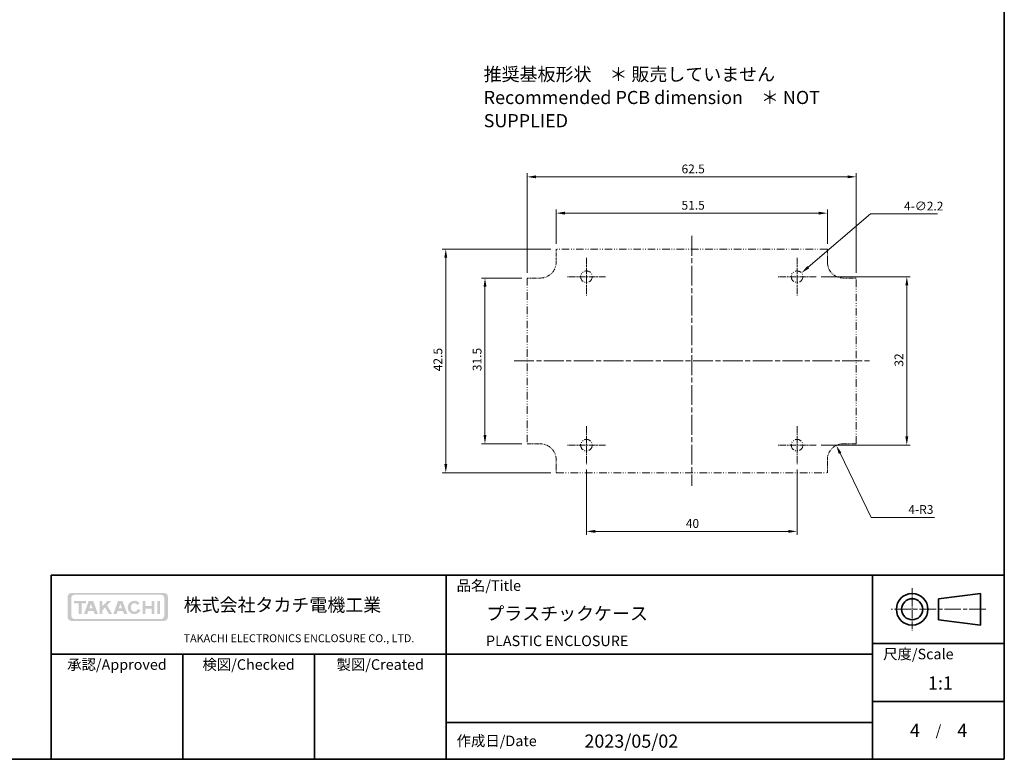
# Model space of a CAD drawing. Units: millimetres. Extents: x 10 to 1473, y 5 to 286.
# Drawn here: x 1286 to 1473, y 5 to 146 of the extents above; entities that cross this region are included whole.
import ezdxf
from ezdxf.enums import TextEntityAlignment as Align

# ---------------------------------------------------------------- set-up
doc = ezdxf.new("R2010")
doc.units = ezdxf.units.MM
doc.header["$LTSCALE"] = 0.6666666666666666
doc.linetypes.add('CHAIN', pattern=[0.35429999999999995, 0.2362, -0.0295, 0.0591, -0.0295])
doc.linetypes.add('DASH_DOUBLE_DOT', pattern=[0.43979999999999997, 0.24, -0.06, 0.0098, -0.06, 0.01, -0.06])
doc.layers.get('Defpoints').update_dxf_attribs({"lineweight": 25})
for name, color, linetype, lineweight in [('Border (ISO)', 7, 'Continuous', 35), ('Center Mark (ISO)', 131, 'Continuous', 18), ('Centerline (ISO)', 131, 'Continuous', 18), ('Dimension (ISO)', 7, 'Continuous', 18), ('Hatch (ISO)', 1, 'Continuous', 18), ('Symbol (ISO)', 7, 'Continuous', 18), ('Title (ISO)', 7, 'Continuous', 35), ('Visible (ISO)', 7, 'Continuous', 35)]:
    doc.layers.add(name, color=color, linetype=linetype, lineweight=lineweight)
doc.styles.add('Note Text (TK)', font='txt')
doc.styles.add('文字スタイル67', font='arial.ttf')
doc.dimstyles.new('Default - Method 1b (TK)', dxfattribs={"dimscale": 0.6666666666666666, "dimtxt": 2.5, "dimasz": 2.5, "dimexe": 1, "dimexo": 1.499999999999999, "dimgap": 1, "dimtad": 1, "dimtoh": 1, "dimrnd": 1e-08, "dimdsep": 46, "dimtxsty": 'Note Text (TK)', "dimcen": 0.09, "dimdle": 5, "dimclrd": 100, "dimclre": 100, "dimclrt": 7, "dimadec": 1, "dimazin": 1, "dimtfac": 1, "dimtmove": 0, "dimatfit": 3, "dimfxl": 1, "dimtolj": 1, "dimlwd": -1, "dimlwe": -1, "dimarcsym": 0})

# ---------------------------------------------------------------- blocks, each defined once
blk = doc.blocks.new('図面枠 tk図枠')
at = {"layer": 'Border (ISO)'}
for p in [(405.4999999999999, 289), (14.50000000000001, 8.000000000000007)]:
    blk.add_line(p, (405.4999999999999, 8.000000000000007), dxfattribs=at)
blk = doc.blocks.new('表題欄 tk表題欄')
at = {"layer": 'Hatch (ISO)'}
h = blk.add_hatch(color=256, dxfattribs=at)
edge = h.paths.add_edge_path(flags=0)
edge.add_arc((95.57537688673352, 236.2990653650367), 0.5958259999999996, 269.9999999999897, 360)
edge.add_line((96.17120288673351, 236.2990653650368), (96.17120288673348, 239.7107813650365))
edge.add_arc((95.5753768867335, 239.7107813650366), 0.5958259999999996, 0, 90.0000000000068)
edge.add_line((95.57537688673342, 240.3066073650366), (79.13710888673356, 240.3066073650366))
edge.add_arc((79.13710888673353, 239.7107813650366), 0.5958259999999996, 89.99999999999744, 180)
edge.add_line((78.54128288673353, 239.7107813650365), (78.54128288673331, 236.2990653650368))
edge.add_arc((79.13710888673332, 236.2990653650365), 0.5958259999999996, 180, 270.0000000000231)
edge.add_line((79.13710888673356, 235.7032393650365), (95.57537688673342, 235.7032393650367))
edge = h.paths.add_edge_path()
edge.add_line((77.83935088673357, 239.9556413650366), (77.83935088673357, 236.0542053650368))
edge.add_arc((78.54128288673346, 236.0542053650367), 0.7019319999998935, 180, 270.0000000000087)
edge.add_line((78.54128288673357, 235.3522733650368), (96.17120288673352, 235.3522733650368))
edge.add_arc((96.17120288673351, 236.0542053650367), 0.7019319999998921, 270, 360)
edge.add_line((96.8731348867334, 236.0542053650368), (96.87313488673352, 239.9556413650366))
edge.add_arc((96.1712028867336, 239.9556413650367), 0.7019319999998921, 0, 90.00000000000873)
edge.add_line((96.17120288673348, 240.6575733650367), (78.54128288673357, 240.6575733650366))
edge.add_arc((78.54128288673357, 239.9556413650366), 0.7019319999999984, 90, 180)
for points in [[(79.07181288673355, 239.1476033650369), (79.07181288673355, 238.6578833650367), (79.92066088673353, 238.6578833650367), (79.92066088673353, 236.6581933650368), (80.50832488673353, 236.6581933650368), (80.50832488673353, 238.6578833650367), (81.35717288673355, 238.6578833650367), (81.35717288673355, 239.1476033650369)], [(85.68407849525303, 236.6581933650368), (84.9434673993943, 237.8918698287545), (84.41792288673358, 237.3246628822781), (84.41792288673358, 236.6581933650368), (83.89555488673355, 236.6581933650368), (83.89555488673355, 239.1476033650369), (84.41792288673358, 239.1476033650369), (84.41792288673358, 238.0993979968839), (85.38913556809511, 239.1476033650369), (86.10696490847272, 239.1476033650369), (85.31925422435492, 238.2974470774499), (86.30334488673353, 236.6581933650368)], [(92.09142939614459, 239.1476033650369), (92.09142939614459, 236.6581933650368), (92.60971639614465, 236.6581933650368), (92.60971639614465, 237.6580383650368), (93.76872039614462, 237.6580383650368), (93.76872039614462, 236.6581933650368), (94.28700739614459, 236.6581933650368), (94.28700739614459, 239.1476033650369), (93.76872039614462, 239.1476033650369), (93.76872039614462, 238.1477583650367), (92.60971639614465, 238.1477583650367), (92.60971639614465, 239.1476033650369)], [(94.84202339614467, 239.1476033650369), (94.84202339614467, 236.6581933650368), (95.36439139614473, 236.6581933650368), (95.36439139614473, 239.1476033650369)]]:
    blk.add_hatch(color=256, dxfattribs=at).paths.add_polyline_path(points)
h = blk.add_hatch(color=256, dxfattribs=at)
h.paths.add_polyline_path([(82.59020695886475, 237.7110913650368), (81.95242681460243, 237.7110913650368), (82.27131688673356, 238.5794973650367)], flags=0)
h.paths.add_polyline_path([(82.77903014574996, 237.1968853650368), (81.76360362771717, 237.1968853650368), (81.56578886050404, 236.6581933650368), (80.94907288673355, 236.6581933650368), (81.86321688673357, 239.1476033650369), (82.67941688673353, 239.1476033650369), (83.59356088673351, 236.6581933650368), (82.97684491296302, 236.6581933650368)])
h = blk.add_hatch(color=256, dxfattribs=at)
h.paths.add_polyline_path([(87.52707281460246, 237.7110913650368), (88.16485295886469, 237.7110913650368), (87.84596288673359, 238.5794973650367)], flags=0)
h.paths.add_polyline_path([(87.14043486050403, 236.6581933650368), (87.3382496277172, 237.1968853650368), (88.35367614574989, 237.1968853650368), (88.551490912963, 236.6581933650368), (89.16820688673343, 236.6581933650368), (88.25406288673352, 239.1476033650369), (87.43786288673356, 239.1476033650369), (86.52371888673358, 236.6581933650368)])
h = blk.add_hatch(color=256, dxfattribs=at)
edge = h.paths.add_edge_path()
edge.add_arc((90.52309888673334, 237.9028983650369), 1.273272000000011, 38.55054079078439, 336.5820184016556)
edge.add_line((91.69149139614446, 237.3968543650369), (91.17255542714857, 237.6216113977801))
edge.add_ellipse((90.52309888673352, 237.9028983650369), major_axis=(0, -0.7998759999999119), ratio=0.8673469387756529, start_angle=128.5505407907963, end_angle=426.582018401653, ccw=False)
edge.add_line((91.09381514418376, 238.3576891122095), (91.51887237036831, 238.6964075050431))
at = {"layer": 'Title (ISO)'}
for p, q in [((74.70882392282105, 244.052739026017), (255.7088239228211, 244.052739026017)), ((74.70882392282105, 209.052739026017), (74.70882392282105, 244.052739026017)), ((149.7088239228211, 244.052739026017), (149.7088239228211, 209.052739026017)), ((230.7088239228211, 244.052739026017), (230.7088239228211, 209.052739026017)), ((255.7088239228211, 244.052739026017), (255.7088239228211, 209.052739026017)), ((243.2088239228211, 239.552739026017), (251.2088239228211, 240.5527390260171)), ((243.2088239228211, 239.552739026017), (243.2088239228211, 235.552739026017)), ((251.2088239228211, 234.552739026017), (251.2088239228211, 240.5527390260171)), ((243.2088239228211, 235.552739026017), (251.2088239228211, 234.552739026017)), ((230.7088239228211, 231.052739026017), (255.7088239228211, 231.052739026017)), ((74.70882392282105, 229.052739026017), (230.7088239228211, 229.052739026017)), ((99.70882392282108, 229.052739026017), (99.70882392282108, 209.052739026017)), ((124.708823922821, 229.052739026017), (124.708823922821, 209.052739026017)), ((230.7088239228211, 220.052739026017), (255.7088239228211, 220.052739026017)), ((149.7088239228211, 216.052739026017), (230.7088239228211, 216.052739026017)), ((255.7088239228211, 209.052739026017), (74.70882392282105, 209.052739026017))]:
    blk.add_line(p, q, dxfattribs=at)
at = {"layer": 'Title (ISO)', "color": 4, "linetype": 'CHAIN', "lineweight": 18, "ltscale": 8.889559745788574}
blk.add_line((238.2088239228211, 241.552739026017), (238.2088239228211, 233.552739026017), dxfattribs=at)
at = {"layer": 'Title (ISO)', "color": 4, "linetype": 'CHAIN', "lineweight": 18, "ltscale": 20.00163269042969}
blk.add_line((252.2088239228211, 237.552739026017), (234.2088239228211, 237.552739026017), dxfattribs=at)
at = {"layer": 'Title (ISO)'}
for radius in [3, 2]:
    blk.add_circle((238.2088239228211, 237.552739026017), radius, dxfattribs=at)
at = {"layer": 'Title (ISO)', "color": 1, "char_height": 2.000000029802322, "line_spacing_factor": 1.5, "style": 'Note Text (TK)'}
for s, insert, attachment_point in [('\\fＭＳ Ｐゴシック|b0|i0;\\H2.0000;品名/Title', (151.708823922821, 242.052739026017), 4), ('\\fＭＳ Ｐゴシック|b0|i0;\\H2.0000;尺度/Scale', (232.7088239228211, 229.052739026017), 4), ('\\fＭＳ Ｐゴシック|b0|i0;\\H2.0000;承認/Approved', (87.20882392282108, 227.052739026017), 5), ('\\fＭＳ Ｐゴシック|b0|i0;\\H2.0000;検図/Checked', (112.208823922821, 227.052739026017), 5), ('\\fＭＳ Ｐゴシック|b0|i0;\\H2.0000;製図/Created', (137.2088239228211, 227.052739026017), 5), ('\\fＭＳ Ｐゴシック|b0|i0;\\H2.0000;作成日/Date', (151.708823922821, 212.552739026017), 4)]:
    blk.add_mtext(s, dxfattribs=dict(at, insert=insert, attachment_point=attachment_point))
at = {"layer": 'Title (ISO)', "color": 7, "line_spacing_factor": 1.5, "style": 'Note Text (TK)'}
for s, insert, char_height, attachment_point in [('株式会社タカチ電機工業', (99.87313488673345, 238.052739026017), 2.5, 4), ('\\fArial|b0|i0;\\H1.4986;TAKACHI ELECTRONICS ENCLOSURE CO., LTD.', (99.87313488673342, 232.052739026017), 1.49859994649887, 4), ('\\fＭＳ Ｐゴシック|b0|i0;\\H2.0000;/', (243.2088239228211, 214.552739026017), 2.000000029802322, 5)]:
    blk.add_mtext(s, dxfattribs=dict(at, insert=insert, char_height=char_height, attachment_point=attachment_point))
at = {"layer": 'Title (ISO)', "color": 7}
for tag, p, height, style in [('<品名>_001', (157.3395057354996, 235.5044435297737), 2.5, 'Note Text (TK)'), ('<Title>_001', (157.2777188673935, 230.5513747487906), 2.000000029802322, '文字スタイル67'), ('<尺度>_001', (240.0412101876103, 222.302739026017), 2.5, 'Note Text (TK)'), ('<ページ_No.>_001', (238.0980284456275, 213.302739026017), 2.5, 'Note Text (TK)'), ('<総ページ数>_001', (246.7855284409709, 213.302739026017), 2.5, 'Note Text (TK)'), ('作成日_001', (175.5610963783169, 211.2601253517655), 2.5, 'Note Text (TK)')]:
    blk.add_attdef(tag, p, '', height=height, dxfattribs=dict(at, style=style))
at = {"layer": 'Title (ISO)', "color": 7, "style": 'Note Text (TK)'}
blk.add_attdef('<承認>', text='', height=2.5, dxfattribs=at).set_placement((87.20882392282108, 217.052739026017), align=Align.MIDDLE_CENTER)
blk = doc.blocks.new('*D55')
at = {"layer": 'Defpoints', "color": 0}
for p in [(1439.729930819634, 109.0805764121612), (1388.229930819634, 102.2632803942161), (1439.729930819634, 102.2632803942161)]:
    blk.add_point(p, dxfattribs=at)
at = {"layer": 'Dimension (ISO)', "color": 100}
for p, q in [((1388.229930819634, 103.2632803942161), (1388.229930819634, 109.7472430788278)), ((1389.8965974863, 109.0805764121612), (1438.063264152967, 109.0805764121612)), ((1439.729930819634, 103.2632803942161), (1439.729930819634, 109.7472430788278))]:
    blk.add_line(p, q, dxfattribs=at)
for points in [[(1389.8965974863, 109.3583541899389), (1389.8965974863, 108.8027986343834), (1388.229930819634, 109.0805764121612)], [(1438.063264152967, 109.3583541899389), (1438.063264152967, 108.8027986343834), (1439.729930819634, 109.0805764121612)]]:
    blk.add_solid(points, dxfattribs=at)
at = {"layer": 'Dimension (ISO)', "color": 7, "insert": (1412.038642940846, 110.5805764121612), "char_height": 1.666666666666666, "attachment_point": 4, "style": 'Note Text (TK)'}
blk.add_mtext('\\A1;51.5', dxfattribs=at)
blk = doc.blocks.new('*D56')
at = {"layer": 'Defpoints', "color": 0}
for p in [(1445.229930819634, 115.9804243865498), (1382.729930819634, 96.7632803942161), (1445.229930819634, 96.76328039421612)]:
    blk.add_point(p, dxfattribs=at)
at = {"layer": 'Dimension (ISO)', "color": 100}
for p, q in [((1382.729930819634, 97.7632803942161), (1382.729930819634, 116.6470910532165)), ((1384.396597486301, 115.9804243865498), (1443.563264152967, 115.9804243865498)), ((1445.229930819634, 97.76328039421612), (1445.229930819634, 116.6470910532165))]:
    blk.add_line(p, q, dxfattribs=at)
for points in [[(1384.396597486301, 116.2582021643276), (1384.396597486301, 115.7026466087721), (1382.729930819634, 115.9804243865498)], [(1443.563264152967, 116.2582021643276), (1443.563264152967, 115.7026466087721), (1445.229930819634, 115.9804243865498)]]:
    blk.add_solid(points, dxfattribs=at)
at = {"layer": 'Dimension (ISO)', "color": 7, "insert": (1412.043377789331, 117.4804243865498), "char_height": 1.666666666666666, "attachment_point": 4, "style": 'Note Text (TK)'}
blk.add_mtext('\\A1;62.5', dxfattribs=at)
blk = doc.blocks.new('*D57')
at = {"layer": 'Defpoints', "color": 0}
for p in [(1382.729930819634, 96.7632803942161), (1374.714199376058, 65.26328039421612), (1382.729930819634, 65.26328039421612)]:
    blk.add_point(p, dxfattribs=at)
at = {"layer": 'Dimension (ISO)', "color": 100}
for p, q in [((1381.729930819634, 96.7632803942161), (1374.047532709391, 96.76328039421612)), ((1374.714199376058, 95.09661372754944), (1374.714199376058, 66.92994706088281)), ((1381.729930819634, 65.26328039421612), (1374.047532709391, 65.26328039421612))]:
    blk.add_line(p, q, dxfattribs=at)
for points in [[(1374.43642159828, 95.09661372754944), (1374.991977153836, 95.09661372754944), (1374.714199376058, 96.76328039421612)], [(1374.43642159828, 66.92994706088281), (1374.991977153836, 66.92994706088281), (1374.714199376058, 65.26328039421612)]]:
    blk.add_solid(points, dxfattribs=at)
at = {"layer": 'Dimension (ISO)', "color": 7, "insert": (1373.214199376058, 79.07199251542824), "char_height": 1.666666666666666, "attachment_point": 4, "rotation": 90, "style": 'Note Text (TK)'}
blk.add_mtext('\\A1;31.5', dxfattribs=at)
blk = doc.blocks.new('*D58')
at = {"layer": 'Defpoints', "color": 0}
for p in [(1388.229930819634, 102.2632803942161), (1367.273155275749, 59.76328039421611), (1388.229930819634, 59.76328039421611)]:
    blk.add_point(p, dxfattribs=at)
at = {"layer": 'Dimension (ISO)', "color": 100}
for p, q in [((1387.229930819634, 102.2632803942161), (1366.606488609082, 102.2632803942161)), ((1367.273155275749, 100.5966137275494), (1367.273155275749, 61.42994706088277)), ((1387.229930819634, 59.76328039421611), (1366.606488609082, 59.76328039421611))]:
    blk.add_line(p, q, dxfattribs=at)
for points in [[(1366.995377497971, 100.5966137275494), (1367.550933053527, 100.5966137275494), (1367.273155275749, 102.2632803942161)], [(1366.995377497971, 61.42994706088277), (1367.550933053527, 61.42994706088277), (1367.273155275749, 59.76328039421611)]]:
    blk.add_solid(points, dxfattribs=at)
at = {"layer": 'Dimension (ISO)', "color": 7, "insert": (1365.773155275749, 79.05305312148884), "char_height": 1.666666666666666, "attachment_point": 4, "rotation": 90, "style": 'Note Text (TK)'}
blk.add_mtext('\\A1;42.5', dxfattribs=at)
blk = doc.blocks.new('*D59')
at = {"layer": 'Defpoints', "color": 0}
for p in [(1393.979930819634, 61.41328039421612), (1433.979930819634, 61.41328039421612), (1433.979930819634, 48.63048036310312)]:
    blk.add_point(p, dxfattribs=at)
at = {"layer": 'Dimension (ISO)', "color": 100}
for p, q in [((1393.979930819634, 60.41328039421611), (1393.979930819634, 47.96381369643645)), ((1433.979930819634, 60.41328039421611), (1433.979930819634, 47.96381369643645)), ((1395.646597486301, 48.63048036310312), (1432.313264152967, 48.63048036310312))]:
    blk.add_line(p, q, dxfattribs=at)
for points in [[(1395.646597486301, 48.90825814088089), (1395.646597486301, 48.35270258532534), (1393.979930819634, 48.63048036310312)], [(1432.313264152967, 48.90825814088089), (1432.313264152967, 48.35270258532534), (1433.979930819634, 48.63048036310312)]]:
    blk.add_solid(points, dxfattribs=at)
at = {"layer": 'Dimension (ISO)', "color": 7, "insert": (1412.85303688024, 50.13048036310312), "char_height": 1.666666666666666, "attachment_point": 4, "style": 'Note Text (TK)'}
blk.add_mtext('\\A1;40', dxfattribs=at)
blk = doc.blocks.new('*D60')
at = {"layer": 'Defpoints', "color": 0}
for p in [(1437.579930819634, 97.01328039421611), (1437.579930819634, 65.01328039421611), (1454.819603651889, 65.0132803942161)]:
    blk.add_point(p, dxfattribs=at)
at = {"layer": 'Dimension (ISO)', "color": 100}
for p, q in [((1438.579930819634, 97.01328039421611), (1455.486270318556, 97.01328039421611)), ((1454.819603651889, 95.34661372754942), (1454.819603651889, 66.67994706088275)), ((1438.579930819634, 65.01328039421611), (1455.486270318556, 65.0132803942161))]:
    blk.add_line(p, q, dxfattribs=at)
for points in [[(1454.541825874111, 95.34661372754942), (1455.097381429667, 95.34661372754942), (1454.819603651889, 97.01328039421611)], [(1454.541825874111, 66.67994706088275), (1455.097381429667, 66.67994706088275), (1454.819603651889, 65.0132803942161)]]:
    blk.add_solid(points, dxfattribs=at)
at = {"layer": 'Dimension (ISO)', "color": 7, "insert": (1453.319603651889, 79.92426524270095), "char_height": 1.666666666666666, "attachment_point": 4, "rotation": 90, "style": 'Note Text (TK)'}
blk.add_mtext('\\A1;32', dxfattribs=at)
blk = doc.blocks.new('*D61')
at = {"layer": 'Defpoints', "color": 0}
for p in [(1434.816604709622, 97.72740699490534), (1433.143256929645, 96.29915379352678)]:
    blk.add_point(p, dxfattribs=at)
at = {"layer": 'Dimension (ISO)', "color": 100}
for p, q in [((1447.9379299433, 108.9268569810804), (1436.084292421726, 98.8094169959495)), ((1460.633905977556, 108.9268569810803), (1447.9379299433, 108.9268569810804)), ((1433.919930819634, 97.01328039421618), (1434.039930819634, 97.01328039421605)), ((1433.979930819634, 96.9532803942161), (1433.979930819634, 97.07328039421611))]:
    blk.add_line(p, q, dxfattribs=at)
blk.add_solid([(1435.903957421552, 99.02069828130004), (1436.2646274219, 98.59813571059885), (1434.816604709622, 97.72740699490534)], dxfattribs=at)
at = {"layer": 'Dimension (ISO)', "color": 7, "insert": (1454.289209007859, 110.4268569810803), "char_height": 1.666666666666666, "attachment_point": 4, "style": 'Note Text (TK)'}
blk.add_mtext('\\A1;4-∅2.2', dxfattribs=at)
blk = doc.blocks.new('*D62')
at = {"layer": 'Defpoints', "color": 0}
for p in [(1441.425666701334, 64.96492713457928), (1442.729930819634, 62.26328039421594)]:
    blk.add_point(p, dxfattribs=at)
at = {"layer": 'Dimension (ISO)', "color": 100}
for p, q in [((1448.026569575829, 51.29184705507407), (1442.150257878167, 63.46401227882188)), ((1460.057875297647, 51.29184705507407), (1448.026569575829, 51.29184705507407))]:
    blk.add_line(p, q, dxfattribs=at)
blk.add_solid([(1442.400410354127, 63.58477747496078), (1441.900105402208, 63.34324708268297), (1441.425666701334, 64.96492713457928)], dxfattribs=at)
at = {"layer": 'Dimension (ISO)', "color": 7, "insert": (1455.114693479465, 52.79184705507396), "char_height": 1.666666666666666, "attachment_point": 4, "style": 'Note Text (TK)'}
blk.add_mtext('\\A1;4-R3', dxfattribs=at)

msp = doc.modelspace()

# ---------------------------------------------------------------- linework, layer by layer
at = {"layer": 'Center Mark (ISO)', "linetype": 'CHAIN', "ltscale": 8.000593185424805}
for p, q in [((1393.979930819634, 100.6132803942161), (1393.979930819634, 93.41328039421612)), ((1433.979930819634, 100.6132803942161), (1433.979930819634, 93.41328039421612)), ((1397.579930819634, 97.01328039421611), (1390.379930819634, 97.01328039421611)), ((1437.579930819634, 97.01328039421611), (1430.379930819634, 97.01328039421611)), ((1393.979930819634, 68.6132803942161), (1393.979930819634, 61.41328039421612)), ((1433.979930819634, 68.6132803942161), (1433.979930819634, 61.41328039421612)), ((1397.579930819634, 65.01328039421611), (1390.379930819634, 65.01328039421611)), ((1437.579930819634, 65.01328039421611), (1430.379930819634, 65.01328039421611))]:
    msp.add_line(p, q, dxfattribs=at)
at = {"layer": 'Centerline (ISO)', "linetype": 'CHAIN', "ltscale": 23.99096870422363}
for p, q in [((1413.979930819634, 104.7632803942161), (1413.979930819634, 57.26328039421611)), ((1380.229930819634, 81.01328039421611), (1447.729930819634, 81.01328039421611))]:
    msp.add_line(p, q, dxfattribs=at)
at = {"layer": 'Visible (ISO)', "linetype": 'DASH_DOUBLE_DOT', "lineweight": 18, "ltscale": 2.237853527069091}
for p, q in [((1388.229930819634, 102.2632803942161), (1388.229930819634, 99.76328039421611)), ((1439.729930819634, 99.76328039421611), (1439.729930819634, 102.2632803942161)), ((1385.229930819634, 96.7632803942161), (1382.729930819634, 96.7632803942161)), ((1445.229930819634, 96.7632803942161), (1442.729930819634, 96.7632803942161)), ((1382.729930819634, 65.26328039421612), (1385.229930819634, 65.26328039421612)), ((1442.729930819634, 65.26328039421612), (1445.229930819634, 65.26328039421611)), ((1388.229930819634, 62.26328039421611), (1388.229930819634, 59.76328039421611)), ((1439.729930819634, 59.76328039421611), (1439.729930819634, 62.26328039421611))]:
    msp.add_line(p, q, dxfattribs=at)
at = {"layer": 'Visible (ISO)', "linetype": 'DASH_DOUBLE_DOT', "lineweight": 18, "ltscale": 9.007591247558594}
for p, q in [((1439.729930819634, 102.2632803942161), (1388.229930819634, 102.2632803942161)), ((1388.229930819634, 59.76328039421611), (1439.729930819634, 59.76328039421611))]:
    msp.add_line(p, q, dxfattribs=at)
at = {"layer": 'Visible (ISO)', "linetype": 'DASH_DOUBLE_DOT', "lineweight": 18, "ltscale": 8.952933311462402}
for p, q in [((1382.729930819634, 96.7632803942161), (1382.729930819634, 65.26328039421612)), ((1445.229930819634, 65.26328039421611), (1445.229930819634, 96.7632803942161))]:
    msp.add_line(p, q, dxfattribs=at)
at = {"layer": 'Visible (ISO)', "linetype": 'DASH_DOUBLE_DOT', "lineweight": 18, "ltscale": 7.857553482055664}
for centre in [(1393.979930819634, 97.01328039421611), (1433.979930819634, 97.01328039421611), (1393.979930819634, 65.01328039421611), (1433.979930819634, 65.01328039421611)]:
    msp.add_circle(centre, 1.099999999999998, dxfattribs=at)
at = {"layer": 'Visible (ISO)', "linetype": 'DASH_DOUBLE_DOT', "lineweight": 18, "ltscale": 4.218343257904052}
for centre, radius, start, end in [((1385.229930819634, 99.76328039421611), 2.999999999999998, 270, 0), ((1442.729930819634, 99.76328039421611), 2.999999999999993, 180, 270), ((1385.229930819634, 62.26328039421611), 2.999999999999993, 0, 90), ((1442.729930819634, 62.26328039421611), 2.999999999999998, 90, 180)]:
    msp.add_arc(centre, radius, start, end, dxfattribs=at)

# ---------------------------------------------------------------- block references
msp.add_blockref('図面枠 tk図枠', (1067.833333896505, -2.666665652454568))
ref = msp.add_blockref('表題欄 tk表題欄', (1217.624509973683, -203.7194046784716))
ref.add_attrib('<品名>_001', 'プラスチックケース', (1374.964015709183, 31.78503885130214), dxfattribs={"layer": 'Title (ISO)', "color": 7, "height": 2.5, "style": 'Note Text (TK)'})
ref.add_attrib('<尺度>_001', '1:1', (1458.834562441735, 18.57821838574465), dxfattribs={"layer": 'Title (ISO)', "color": 7, "height": 2.5, "style": 'Note Text (TK)'})
ref.add_attrib('作成日_001', '2023/05/02', (1393.597557548825, 7.54072067329392), dxfattribs={"layer": 'Title (ISO)', "color": 7, "height": 2.5, "style": 'Note Text (TK)'})
ref.add_attrib('<Title>_001', 'PLASTIC ENCLOSURE', (1374.902228841077, 26.83197007031899), dxfattribs={"layer": 'Title (ISO)', "color": 7, "height": 2.000000029802322, "style": '文字スタイル67'})
ref.add_attrib('<ページ_No.>_001', '4', (1455.4101934438, 9.583334347545446), dxfattribs={"layer": 'Title (ISO)', "color": 7, "height": 2.5, "style": 'Note Text (TK)'})
ref.add_attrib('<総ページ数>_001', '4', (1464.4101934438, 9.583334347545446), dxfattribs={"layer": 'Title (ISO)', "color": 7, "height": 2.5, "style": 'Note Text (TK)'})

# ---------------------------------------------------------------- texts
at = {"layer": 'Symbol (ISO)', "color": 7, "insert": (1374.469096453589, 130.7321823492408), "char_height": 2.5, "width": 80.2046775817871, "attachment_point": 4, "line_spacing_factor": 1.058181881904602, "style": 'Note Text (TK)'}
msp.add_mtext('{推奨基板形状\u3000＊ 販売していません\\PRecommended PCB dimension\u3000＊ NOT SUPPLIED}', dxfattribs=at)

# ---------------------------------------------------------------- dimensions: what is measured, and where the dimension line sits
at = {"layer": 'Dimension (ISO)', "color": 100}
for base, p1, p2, angle, picture, middle in [((1445.229930819634, 115.9804243865498), (1382.729930819634, 96.7632803942161), (1445.229930819634, 96.76328039421612), 180, '*D56', (1413.979930819634, 115.9804243865498)), ((1439.729930819634, 109.0805764121612), (1388.229930819634, 102.2632803942161), (1439.729930819634, 102.2632803942161), 180, '*D55', (1413.979930819634, 109.0805764121612)), ((1367.273155275749, 59.76328039421611), (1388.229930819634, 102.2632803942161), (1388.229930819634, 59.76328039421611), 270, '*D58', (1367.273155275749, 81.01328039421611)), ((1374.714199376058, 65.26328039421612), (1382.729930819634, 96.7632803942161), (1382.729930819634, 65.26328039421612), 270, '*D57', (1374.714199376058, 81.01328039421611)), ((1454.819603651889, 65.0132803942161), (1437.579930819634, 97.01328039421611), (1437.579930819634, 65.01328039421611), 90, '*D60', (1454.819603651889, 81.01328039421611)), ((1433.979930819634, 48.63048036310312), (1393.979930819634, 61.41328039421612), (1433.979930819634, 61.41328039421612), 180, '*D59', (1413.979930819634, 48.63048036310312))]:
    dim = msp.add_linear_dim(base=base, p1=p1, p2=p2, angle=angle, dimstyle='Default - Method 1b (TK)', override={"dimtoh": 0, "dimdec": 2, "dimtp": 0, "dimtm": 0, "dimtdec": 2, "dimtofl": 0, "dimatfit": 1}, dxfattribs=at)
    dim.commit()
    dim.dimension.update_dxf_attribs({"geometry": picture, "text_midpoint": middle, "dimtype": 160})
dim = msp.add_diameter_dim_2p(p1=(1433.143256929645, 96.29915379352678), p2=(1434.816604709622, 97.72740699490534), text='4-<>', dimstyle='Default - Method 1b (TK)', override={"dimtih": 1, "dimdec": 2, "dimlfac": 0.9999999999999521, "dimtp": 0, "dimtm": 0, "dimtdec": 2, "dimtofl": 0}, dxfattribs=at)
dim.commit()
dim.dimension.update_dxf_attribs({"geometry": '*D61', "text_midpoint": (1457.461557492708, 108.9268569810803), "dimtype": 163})
dim = msp.add_radius_dim(center=(1442.729930819634, 62.26328039421594), mpoint=(1441.425666701334, 64.96492713457928), text='4-<>', dimstyle='Default - Method 1b (TK)', override={"dimtih": 1, "dimdec": 2, "dimcen": 0, "dimtp": 0, "dimtm": 0, "dimtdec": 2, "dimtofl": 0}, dxfattribs=at)
dim.commit()
dim.dimension.update_dxf_attribs({"geometry": '*D62', "text_midpoint": (1457.586284388556, 51.29184705507396), "dimtype": 164})

doc.saveas('drawing.dxf')
